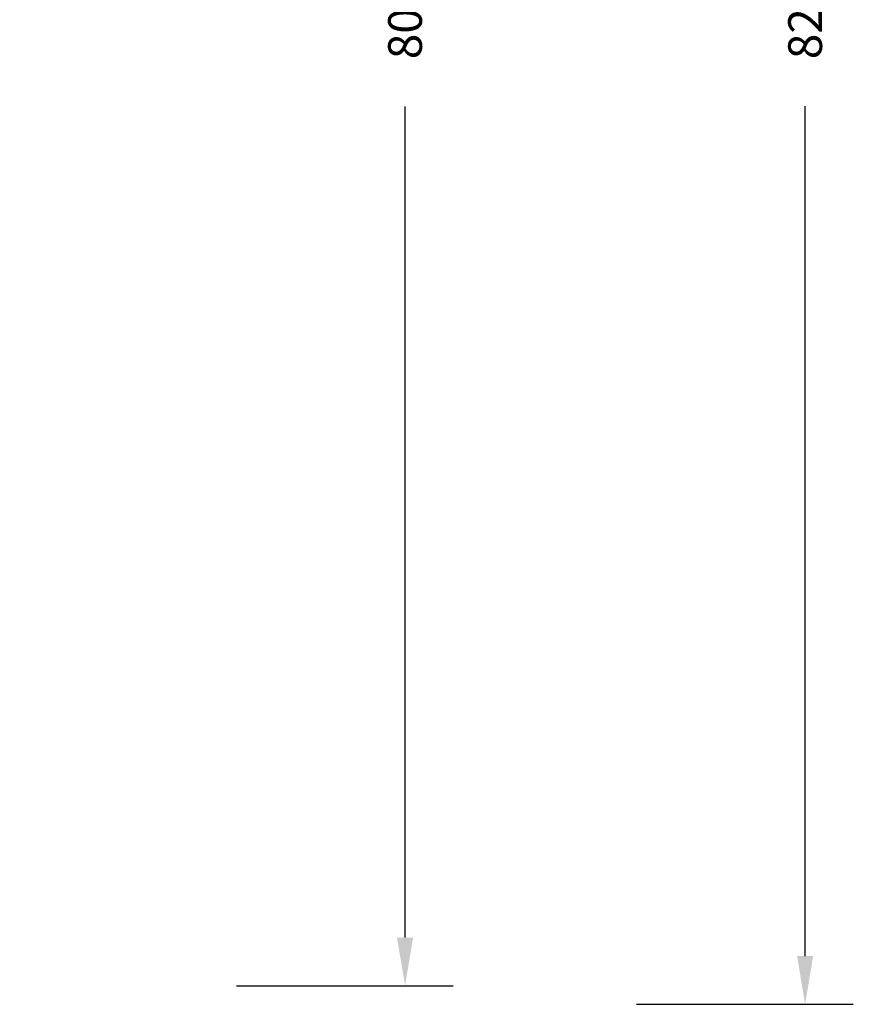
# Model space of a CAD drawing. Units: millimetres. Extents: x -5 to 3565, y -79 to 1302.
# Drawn here: x 3219 to 3565, y -79 to 330 of the extents above; entities that cross this region are included whole.
import ezdxf

# ---------------------------------------------------------------- set-up
doc = ezdxf.new("R2010")
doc.units = ezdxf.units.MM
doc.header["$MEASUREMENT"] = 0
doc.layers.add('VP-EQ', color=7, linetype='Continuous', true_color=0x8a3492)
doc.styles.get("Standard").update_dxf_attribs({"font": 'arial.ttf'})
doc.dimstyles.get("Standard").update_dxf_attribs({"dimtxt": 14, "dimasz": 20, "dimexe": 20, "dimexo": 50, "dimgap": 20, "dimtad": 0, "dimdec": 0, "dimzin": 0, "dimdsep": 46, "dimtxsty": 'Standard', "dimcen": -0.09, "dimadec": 0, "dimazin": 0, "dimtfac": 1, "dimtdec": 4, "dimtofl": 0, "dimtmove": 0, "dimatfit": 3, "dimfxl": 70, "dimfxlon": 1, "dimtolj": 1, "dimtzin": 0, "dimarcsym": 0})

# ---------------------------------------------------------------- blocks, each defined once
blk = doc.blocks.new('*D127')
at = {"layer": 'Defpoints', "color": 0}
for p in [(1380.94, 729.65), (1380.94, -71.55), (3379.39, -71.55)]:
    blk.add_point(p, dxfattribs=at)
at = {"layer": 'VP-EQ', "color": 0, "lineweight": -2}
for p, q in [((3309.39, 729.65), (3399.39, 729.65)), ((3379.39, 709.65), (3379.39, 364.56)), ((3379.39, -51.55), (3379.39, 293.55)), ((3309.39, -71.55), (3399.39, -71.55))]:
    blk.add_line(p, q, dxfattribs=at)
at = {"layer": 'VP-EQ', "color": 0}
for points in [[(3382.72, 709.65), (3376.06, 709.65), (3379.39, 729.65)], [(3376.06, -51.55), (3382.72, -51.55), (3379.39, -71.55)]]:
    blk.add_solid(points, dxfattribs=at)
at = {"layer": 'VP-EQ', "color": 0, "insert": (3379.39, 329.05), "char_height": 14, "attachment_point": 5, "rotation": 90}
blk.add_mtext('\\A1;805', dxfattribs=at)
blk = doc.blocks.new('*D128')
at = {"layer": 'Defpoints', "color": 0}
for p in [(2881.04, 737.35), (2881.04, -79.25), (3545.44, -79.25)]:
    blk.add_point(p, dxfattribs=at)
at = {"layer": 'VP-EQ', "color": 0, "lineweight": -2}
for p, q in [((3475.44, 737.35), (3565.44, 737.35)), ((3545.44, 717.35), (3545.44, 364.48)), ((3545.44, -59.25), (3545.44, 293.63)), ((3475.44, -79.25), (3565.44, -79.25))]:
    blk.add_line(p, q, dxfattribs=at)
at = {"layer": 'VP-EQ', "color": 0}
for points in [[(3548.77, 717.35), (3542.11, 717.35), (3545.44, 737.35)], [(3542.11, -59.25), (3548.77, -59.25), (3545.44, -79.25)]]:
    blk.add_solid(points, dxfattribs=at)
at = {"layer": 'VP-EQ', "color": 0, "insert": (3545.44, 329.05), "char_height": 14, "attachment_point": 5, "rotation": 90}
blk.add_mtext('\\A1;820', dxfattribs=at)

msp = doc.modelspace()

# ---------------------------------------------------------------- dimensions: what is measured, and where the dimension line sits
at = {"layer": 'VP-EQ', "color": 0}
for base, p1, p2, text, picture, middle in [((3545.44, -79.25), (2881.04, 737.35), (2881.04, -79.25), '820', '*D128', (3545.44, 329.05)), ((3379.39, -71.55), (1380.94, 729.65), (1380.94, -71.55), '805', '*D127', (3379.39, 329.05))]:
    dim = msp.add_linear_dim(base=base, p1=p1, p2=p2, angle=90, text=text, dimstyle='Standard', dxfattribs=at)
    dim.commit()
    dim.dimension.update_dxf_attribs({"geometry": picture, "text_midpoint": middle})

doc.saveas('drawing.dxf')
